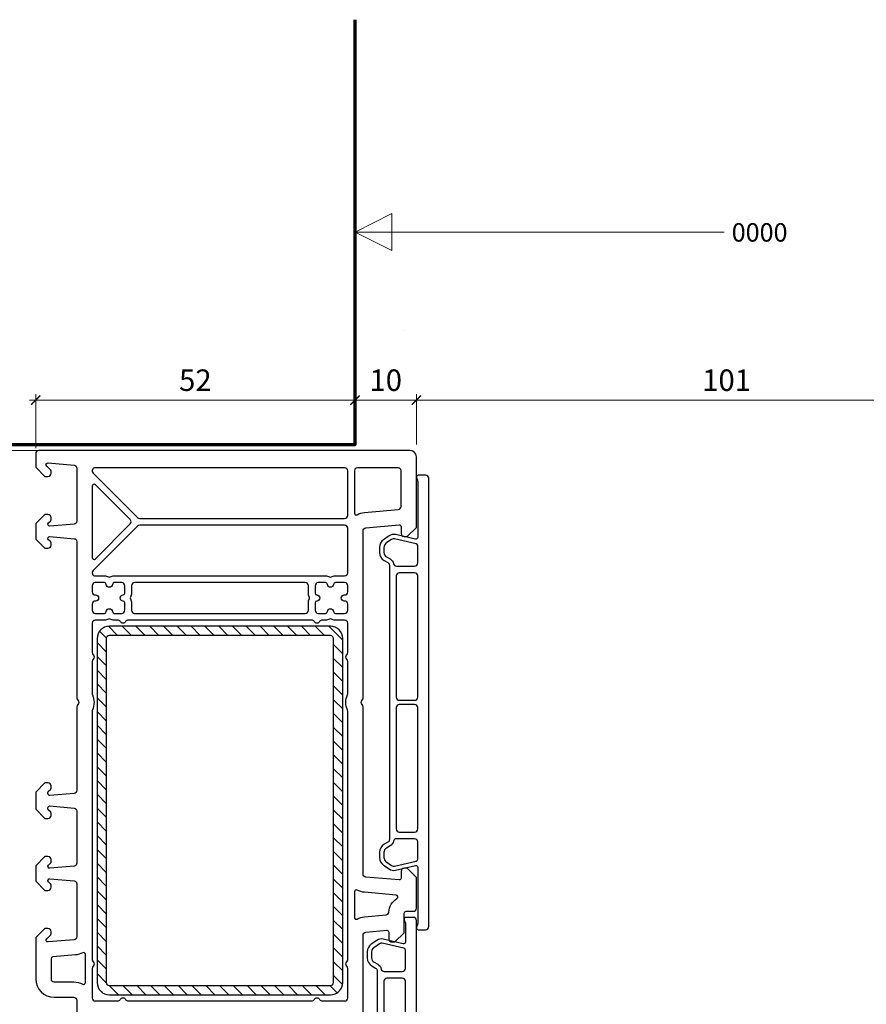
# Model space of a CAD drawing. Units: millimetres. Extents: x -552 to 65899, y -13925 to 42690.
# Drawn here: x 2536 to 2674, y 5978 to 6139 of the extents above; entities that cross this region are included whole.
import ezdxf

# ---------------------------------------------------------------- set-up
doc = ezdxf.new("R2010")
doc.units = ezdxf.units.MM
doc.header["$PDMODE"] = 35
doc.header["$PDSIZE"] = 50
for name, color, linetype, lineweight in [('2_Acier', 130, 'Continuous', 25), ('3_Plastic', 220, 'Continuous', 25), ('5_Information_objet', 7, 'Continuous', 25), ('Cote', 254, 'Continuous', 5)]:
    doc.layers.add(name, color=color, linetype=linetype, lineweight=lineweight)
doc.styles.add('CR', font='ARIALN.TTF')
doc.styles.add('CR_1', font='ARIALN.TTF', dxfattribs={"height": 10})
doc.dimstyles.new('Ech_1', dxfattribs={"dimtxt": 3.5, "dimasz": 1.5, "dimexe": 1, "dimexo": 2, "dimgap": 1.5, "dimtad": 1, "dimdec": 1, "dimrnd": 0.5, "dimdsep": 46, "dimtxsty": 'CR', "dimblk": 'ARCHTICK', "dimcen": 0, "dimdle": 1, "dimclrd": 256, "dimclre": 256, "dimclrt": 10, "dimadec": 1, "dimazin": 0, "dimtfac": 0.7, "dimtdec": 1, "dimtix": 1, "dimtmove": 1, "dimatfit": 3, "dimfxl": 1, "dimtvp": 2, "dimtolj": 1, "dimtzin": 0, "dimlwd": -1, "dimlwe": -1, "dimarcsym": 0})

# ---------------------------------------------------------------- blocks, each defined once
blk = doc.blocks.new('_ArchTick')
at = {"color": 0, "linetype": 'ByBlock', "const_width": 0.15}
blk.add_lwpolyline([(-0.5, -0.5), (0.5, 0.5)], dxfattribs=at)
blk = doc.blocks.new('*D2448')
at = {"layer": 'Cote', "transparency": 16777216}
for p, q in [((2591.01, 6071.6), (2591.01, 6077.81)), ((2601.01, 6070.9), (2601.01, 6077.81)), ((2602.01, 6076.81), (2590.01, 6076.81))]:
    blk.add_line(p, q, dxfattribs=at)
at = {"layer": 'Defpoints', "color": 0, "transparency": 16777216}
for p in [(2591.01, 6076.81), (2591.01, 6069.6), (2601.01, 6068.9)]:
    blk.add_point(p, dxfattribs=at)
at = {"layer": 'Cote', "transparency": 16777216, "xscale": 1.5, "yscale": 1.5, "zscale": 1.5, "rotation": 180}
blk.add_blockref('_ArchTick', (2591.01, 6076.81), dxfattribs=at)
at = {"layer": 'Cote', "transparency": 16777216, "xscale": 1.5, "yscale": 1.5, "zscale": 1.5}
blk.add_blockref('_ArchTick', (2601.01, 6076.81), dxfattribs=at)
at = {"layer": 'Cote', "color": 10, "transparency": 16777216, "insert": (2596.01, 6080.06), "char_height": 3.5, "attachment_point": 5, "style": 'CR'}
blk.add_mtext('\\A1;10', dxfattribs=at)
blk = doc.blocks.new('*D2671')
at = {"layer": 'Cote', "transparency": 16777216}
for p, q in [((2601.01, 6069.6), (2601.01, 6077.81)), ((2702, 5943.48), (2702, 6077.81)), ((2703, 6076.81), (2600.01, 6076.81))]:
    blk.add_line(p, q, dxfattribs=at)
at = {"layer": 'Defpoints', "color": 0, "transparency": 16777216}
for p in [(2601.01, 6076.81), (2601.01, 6067.6), (2702, 5941.48)]:
    blk.add_point(p, dxfattribs=at)
at = {"layer": 'Cote', "transparency": 16777216, "xscale": 1.5, "yscale": 1.5, "zscale": 1.5, "rotation": 180}
blk.add_blockref('_ArchTick', (2601.01, 6076.81), dxfattribs=at)
at = {"layer": 'Cote', "transparency": 16777216, "xscale": 1.5, "yscale": 1.5, "zscale": 1.5}
blk.add_blockref('_ArchTick', (2702, 6076.81), dxfattribs=at)
at = {"layer": 'Cote', "color": 10, "transparency": 16777216, "insert": (2651.51, 6080.06), "char_height": 3.5, "attachment_point": 5, "style": 'CR'}
blk.add_mtext('\\A1;101', dxfattribs=at)
blk = doc.blocks.new('*D2672')
at = {"layer": 'Cote', "linetype": 'Continuous', "transparency": 16777216}
for p, q in [((2539.01, 6069), (2539.01, 6077.81)), ((2591.01, 6071.6), (2591.01, 6077.81)), ((2538.01, 6076.81), (2592.01, 6076.81))]:
    blk.add_line(p, q, dxfattribs=at)
at = {"layer": 'Defpoints', "color": 0, "linetype": 'Continuous', "transparency": 16777216}
for p in [(2591.01, 6076.81), (2591.01, 6069.6), (2539.01, 6067)]:
    blk.add_point(p, dxfattribs=at)
at = {"layer": 'Cote', "linetype": 'Continuous', "transparency": 16777216, "xscale": 1.5, "yscale": 1.5, "zscale": 1.5, "rotation": 180}
blk.add_blockref('_ArchTick', (2539.01, 6076.81), dxfattribs=at)
at = {"layer": 'Cote', "linetype": 'Continuous', "transparency": 16777216, "xscale": 1.5, "yscale": 1.5, "zscale": 1.5}
blk.add_blockref('_ArchTick', (2591.01, 6076.81), dxfattribs=at)
at = {"layer": 'Cote', "color": 10, "linetype": 'Continuous', "transparency": 16777216, "insert": (2565.01, 6080.06), "char_height": 3.5, "attachment_point": 5, "style": 'CR'}
blk.add_mtext('\\A1;52', dxfattribs=at)
blk = doc.blocks.new('*D2673')
at = {"layer": 'Cote', "linetype": 'Continuous', "transparency": 16777216}
for p, q in [((2525.34, 6069.6), (2525.34, 5873.6)), ((2544.27, 6068.6), (2524.34, 6068.6)), ((2544.27, 5874.6), (2524.34, 5874.6))]:
    blk.add_line(p, q, dxfattribs=at)
at = {"layer": 'Defpoints', "color": 0, "linetype": 'Continuous', "transparency": 16777216}
for p in [(2546.27, 6068.6), (2525.34, 5874.6), (2546.27, 5874.6)]:
    blk.add_point(p, dxfattribs=at)
at = {"layer": 'Cote', "linetype": 'Continuous', "transparency": 16777216, "xscale": 1.5, "yscale": 1.5, "zscale": 1.5}
for p, rotation in [((2525.34, 6068.6), 90), ((2525.34, 5874.6), 270)]:
    blk.add_blockref('_ArchTick', p, dxfattribs=dict(at, rotation=rotation))
at = {"layer": 'Cote', "color": 10, "linetype": 'Continuous', "transparency": 16777216, "insert": (2522.09, 5971.6), "char_height": 3.5, "attachment_point": 5, "rotation": 90, "style": 'CR'}
blk.add_mtext('\\A1;194', dxfattribs=at)

msp = doc.modelspace()

# ---------------------------------------------------------------- linework, layer by layer
at = {"layer": '2_Acier'}
for p, q in [((2549.40731, 6039.19695), (2550.51885, 6038.0854)), ((2550.85237, 6039.99695), (2552.34598, 6038.50334)), ((2553.09105, 6040.00334), (2554.59105, 6038.50334)), ((2555.33611, 6040.00334), (2556.83611, 6038.50334)), ((2557.58118, 6040.00334), (2559.08118, 6038.50334)), ((2559.82624, 6040.00334), (2561.32624, 6038.50334)), ((2562.07131, 6040.00334), (2563.57131, 6038.50334)), ((2564.31637, 6040.00334), (2565.81637, 6038.50334)), ((2566.56143, 6040.00334), (2568.06143, 6038.50334)), ((2568.8065, 6040.00334), (2570.3065, 6038.50334)), ((2571.05156, 6040.00334), (2572.55156, 6038.50334)), ((2573.29663, 6040.00334), (2574.79663, 6038.50334)), ((2575.54169, 6040.00334), (2577.04169, 6038.50334)), ((2577.78675, 6040.00334), (2579.28675, 6038.50334)), ((2580.03182, 6040.00334), (2581.53182, 6038.50334)), ((2582.27688, 6040.00334), (2583.77688, 6038.50334)), ((2584.52195, 6040.00334), (2586.02195, 6038.50334)), ((2586.76701, 6040.00334), (2589.01207, 6037.75827)), ((2549.01207, 6037.34712), (2550.51207, 6035.84712)), ((2587.51207, 6037.01321), (2589.01207, 6035.51321)), ((2549.01207, 6035.10206), (2550.51207, 6033.60206)), ((2587.51207, 6034.76815), (2589.01207, 6033.26815)), ((2549.01207, 6032.85699), (2550.51207, 6031.35699)), ((2587.51207, 6032.52308), (2589.01207, 6031.02308)), ((2549.01207, 6030.61193), (2550.51207, 6029.11193)), ((2587.51207, 6030.27802), (2589.01207, 6028.77802)), ((2549.01207, 6028.36686), (2550.51207, 6026.86686)), ((2587.51207, 6028.03295), (2589.01207, 6026.53295)), ((2549.01207, 6026.1218), (2550.51207, 6024.6218)), ((2587.51207, 6025.78789), (2589.01207, 6024.28789)), ((2549.01207, 6023.87674), (2550.51207, 6022.37674)), ((2587.51207, 6023.54283), (2589.01207, 6022.04283)), ((2549.01207, 6021.63167), (2550.51207, 6020.13167)), ((2587.51207, 6021.29776), (2589.01207, 6019.79776)), ((2549.01207, 6019.38661), (2550.51207, 6017.88661)), ((2587.51207, 6019.0527), (2589.01207, 6017.5527)), ((2549.01207, 6017.14154), (2550.51207, 6015.64154)), ((2587.51207, 6016.80763), (2589.01207, 6015.30763)), ((2549.01207, 6014.89648), (2550.51207, 6013.39648)), ((2587.51207, 6014.56257), (2589.01207, 6013.06257)), ((2549.01207, 6012.65142), (2550.51207, 6011.15142)), ((2587.51207, 6012.3175), (2589.01207, 6010.8175)), ((2549.01207, 6010.40635), (2550.51207, 6008.90635)), ((2587.51207, 6010.07244), (2589.01207, 6008.57244)), ((2549.01207, 6008.16129), (2550.51207, 6006.66129)), ((2587.51207, 6007.82738), (2589.01207, 6006.32738)), ((2549.01207, 6005.91622), (2550.51207, 6004.41622)), ((2587.51207, 6005.58231), (2589.01207, 6004.08231)), ((2549.01207, 6003.67116), (2550.51207, 6002.17116)), ((2587.51207, 6003.33725), (2589.01207, 6001.83725)), ((2549.01207, 6001.4261), (2550.51207, 5999.9261)), ((2587.51207, 6001.09218), (2589.01207, 5999.59218)), ((2549.01207, 5999.18103), (2550.51207, 5997.68103)), ((2587.51207, 5998.84712), (2589.01207, 5997.34712)), ((2549.01207, 5996.93597), (2550.51207, 5995.43597)), ((2587.51207, 5996.60206), (2589.01207, 5995.10206)), ((2549.01207, 5994.6909), (2550.51207, 5993.1909)), ((2587.51207, 5994.35699), (2589.01207, 5992.85699)), ((2549.01207, 5992.44584), (2550.51207, 5990.94584)), ((2587.51207, 5992.11193), (2589.01207, 5990.61193)), ((2549.01207, 5990.20078), (2550.51207, 5988.70078)), ((2587.51207, 5989.86686), (2589.01207, 5988.36686)), ((2549.01207, 5987.95571), (2550.51207, 5986.45571)), ((2587.51207, 5987.6218), (2589.01207, 5986.1218)), ((2549.01207, 5985.71065), (2550.51207, 5984.21065)), ((2587.51207, 5985.37674), (2589.01207, 5983.87674)), ((2549.01207, 5983.46558), (2550.51362, 5981.96404)), ((2587.51207, 5983.13167), (2588.98258, 5981.66116)), ((2549.36772, 5980.86488), (2549.87361, 5980.35898)), ((2550.97277, 5981.50488), (2552.47432, 5980.00334)), ((2553.21938, 5981.50334), (2554.71938, 5980.00334)), ((2555.46445, 5981.50334), (2556.96445, 5980.00334)), ((2557.70951, 5981.50334), (2559.20951, 5980.00334)), ((2559.95458, 5981.50334), (2561.45458, 5980.00334)), ((2562.19964, 5981.50334), (2563.69964, 5980.00334)), ((2564.4447, 5981.50334), (2565.9447, 5980.00334)), ((2566.68977, 5981.50334), (2568.18977, 5980.00334)), ((2568.93483, 5981.50334), (2570.43483, 5980.00334)), ((2571.1799, 5981.50334), (2572.6799, 5980.00334)), ((2573.42496, 5981.50334), (2574.92496, 5980.00334)), ((2575.67002, 5981.50334), (2577.17002, 5980.00334)), ((2577.91509, 5981.50334), (2579.41509, 5980.00334)), ((2580.16015, 5981.50334), (2581.66015, 5980.00334)), ((2582.40522, 5981.50334), (2583.90522, 5980.00334)), ((2584.65028, 5981.50334), (2586.15028, 5980.00334)), ((2586.89534, 5981.50334), (2588.08389, 5980.31479))]:
    msp.add_line(p, q, dxfattribs=at)
for points in [[(2589.01207, 6038.00334, 0.414213562), (2587.01207, 6040.00334), (2551.01207, 6040.00334, 0.414213562), (2549.01207, 6038.00334), (2549.01207, 5982.00334, 0.414213562), (2551.01207, 5980.00334), (2587.01207, 5980.00334, 0.414213562), (2589.01207, 5982.00334)], [(2551.01207, 5981.50334), (2587.01207, 5981.50334, 0.414213562), (2587.51207, 5982.00334), (2587.51207, 6038.00334, 0.414213562), (2587.01207, 6038.50334), (2551.01207, 6038.50334, 0.414213562), (2550.51207, 6038.00334), (2550.51207, 5982.00334, 0.414213562)]]:
    msp.add_lwpolyline(points, format="xyb", close=True, dxfattribs=at)
at = {"layer": '3_Plastic'}
for points in [[(2592.31207, 5972.31748), (2592.31207, 5989.70511, -0.388878732), (2592.7685, 5990.20321), (2596.18593, 5990.5022, -0.440010531), (2596.51207, 5990.20334), (2596.51207, 5989.10334, 0.414213562), (2597.01207, 5988.60334), (2597.51207, 5988.60334), (2599.01207, 5990.10334), (2599.01207, 5993.30334, -0.414213562), (2599.31207, 5993.60334), (2600.51207, 5993.60334, 0.414213562), (2601.01207, 5994.10334), (2601.01207, 5999.10334), (2599.51207, 6000.60334), (2599.01207, 6000.60334, 0.414213562), (2598.51207, 6000.10334), (2598.51207, 5999.00334, -0.440010531), (2598.18593, 5998.70448), (2592.7685, 5999.17844, -0.388878732), (2592.31207, 5999.67654), (2592.31207, 6026.88919, 0.201512755), (2592.16207, 6027.24627, -0.420084025), (2592.16207, 6027.96041, 0.201512755), (2592.31207, 6028.31748), (2592.31207, 6055.53013, -0.388878732), (2592.7685, 6056.02823), (2598.18593, 6056.5022, -0.440010531), (2598.51207, 6056.20334), (2598.51207, 6055.10334, 0.414213562), (2599.01207, 6054.60334), (2599.51207, 6054.60334), (2601.01207, 6056.10334), (2601.01207, 6067.60334, 0.414213562), (2600.01207, 6068.60334), (2539.51207, 6068.60334, 0.414213562), (2539.01207, 6068.10334), (2539.01207, 6065.90334), (2540.51207, 6064.40334), (2541.01207, 6064.40334, 0.414213562), (2541.51207, 6064.90334), (2541.51207, 6065.29623, 0.198912367), (2541.45349, 6065.43765), (2540.79994, 6066.09121, -0.700207538), (2541.03822, 6066.6022), (2545.25565, 6066.23322, -0.388878732), (2545.71207, 6065.73512), (2545.71207, 6057.14531, -0.388878732), (2545.25565, 6056.64721), (2541.33822, 6056.30448, -0.700207538), (2541.09994, 6056.81547), (2541.45349, 6057.16902, 0.198912367), (2541.51207, 6057.31044), (2541.51207, 6057.70334, 0.414213562), (2541.01207, 6058.20334), (2540.51207, 6058.20334), (2539.01207, 6056.70334), (2539.01207, 6054.20334), (2540.51207, 6052.70334), (2541.01207, 6052.70334, 0.414213562), (2541.51207, 6053.20334), (2541.51207, 6053.59623, 0.198912367), (2541.45349, 6053.73765), (2541.09994, 6054.09121, -0.700207538), (2541.33822, 6054.6022), (2545.25565, 6054.25946, -0.388878732), (2545.71207, 6053.76137), (2545.71207, 6028.31748, 0.201512755), (2545.86207, 6027.96041, -0.420084025), (2545.86207, 6027.24627, 0.201512755), (2545.71207, 6026.88919), (2545.71207, 6013.29531, -0.388878732), (2545.25565, 6012.79721), (2541.33822, 6012.45448, -0.440010531), (2541.01207, 6012.75334), (2541.01207, 6012.94476, -0.198912367), (2541.07065, 6013.08618), (2541.45349, 6013.46902, 0.198912367), (2541.51207, 6013.61044), (2541.51207, 6014.00334, 0.414213562), (2541.01207, 6014.50334), (2540.51207, 6014.50334), (2539.01207, 6013.00334), (2539.01207, 6010.20334), (2540.51207, 6008.70334), (2541.01207, 6008.70334, 0.414213562), (2541.51207, 6009.20334), (2541.51207, 6009.59623, 0.198912367), (2541.45349, 6009.73765), (2541.07065, 6010.12049, -0.198912367), (2541.01207, 6010.26192), (2541.01207, 6010.45334, -0.440010531), (2541.33822, 6010.7522), (2545.25565, 6010.40946, -0.388878732), (2545.71207, 6009.91137), (2545.71207, 6001.44531, -0.388878732), (2545.25565, 6000.94721), (2541.33822, 6000.60448, -0.700207538), (2541.09994, 6001.11547), (2541.45349, 6001.46902, 0.198912367), (2541.51207, 6001.61044), (2541.51207, 6002.00334, 0.414213562), (2541.01207, 6002.50334), (2540.51207, 6002.50334), (2539.01207, 6001.00334), (2539.01207, 5998.50334), (2540.51207, 5997.00334), (2541.01207, 5997.00334, 0.414213562), (2541.51207, 5997.50334), (2541.51207, 5997.89623, 0.198912367), (2541.45349, 5998.03765), (2541.09994, 5998.39121, -0.700207538), (2541.33822, 5998.9022), (2545.25565, 5998.55946, -0.388878732), (2545.71207, 5998.06137), (2545.71207, 5989.47155, -0.388878732), (2545.25565, 5988.97346), (2541.03822, 5988.60448, -0.700207538), (2540.79994, 5989.11547), (2541.45349, 5989.76902, 0.198912367), (2541.51207, 5989.91044), (2541.51207, 5990.30334, 0.414213562), (2541.01207, 5990.80334), (2540.51207, 5990.80334), (2539.01207, 5989.30334), (2539.01207, 5982.60334, 0.414213562), (2542.01207, 5979.60334), (2545.21207, 5979.60334, -0.414213562), (2545.71207, 5979.10334), (2545.71207, 5972.31748, 0.201512755)], [(2601.01207, 5951.10334), (2601.01207, 5992.10334, 0.414213562), (2600.51207, 5992.60334), (2599.31207, 5992.60334, 0.520576743), (2599.03017, 5992.20072), (2599.18192, 5991.78379, -0.087488664), (2599.21207, 5991.61278), (2599.21207, 5988.6143, -0.482342741), (2598.84459, 5988.32199), (2595.60451, 5989.07002, 0.212556562), (2594.56642, 5988.86824), (2593.65171, 5988.22774, 0.244698443), (2593.01207, 5986.99902), (2593.01207, 5986.00334, 0.267949192), (2593.76207, 5984.7043), (2594.36207, 5984.35789, -0.267949192), (2594.61207, 5983.92488), (2594.61207, 5959.2818, -0.267949192)]]:
    msp.add_lwpolyline(points, format="xyb", dxfattribs=at)
for points in [[(2548.35852, 6064.94978), (2555.60852, 6057.69978, 0.198912367), (2555.96207, 6057.55334), (2589.31207, 6057.55334, 0.414213562), (2589.81207, 6058.05334), (2589.81207, 6065.30334, 0.414213562), (2589.31207, 6065.80334), (2548.71207, 6065.80334, 0.668178638)], [(2598.05565, 6059.00035, 0.388878732), (2598.51207, 6059.49845), (2598.51207, 6065.30334, 0.414213562), (2598.01207, 6065.80334), (2591.41207, 6065.80334, 0.414213562), (2590.91207, 6065.30334), (2590.91207, 6058.41631, 0.571561826), (2591.35753, 6058.15393, -0.105115467), (2592.55061, 6058.51872)], [(2601.31207, 6064.60334, 0.520576743), (2601.03017, 6064.20072), (2601.18192, 6063.78379, -0.087488664), (2601.21207, 6063.61278), (2601.21207, 6054.4643, -0.482342741), (2600.84459, 6054.17199), (2597.60451, 6054.92002, 0.212556562), (2596.56642, 6054.71824), (2595.65171, 6054.07774, 0.244698443), (2595.01207, 6052.84902), (2595.01207, 6052.00334, 0.267949192), (2595.76207, 6050.7043), (2596.36207, 6050.35789, -0.267949192), (2596.61207, 6049.92488), (2596.61207, 6005.2818, -0.267949192), (2596.36207, 6004.84879), (2595.76207, 6004.50238, 0.267949192), (2595.01207, 6003.20334), (2595.01207, 6002.35766, 0.244698443), (2595.65171, 6001.12893), (2596.56642, 6000.48844, 0.212556562), (2597.60451, 6000.28666), (2600.84459, 6001.03469, -0.482342741), (2601.21207, 6000.74238), (2601.21207, 5991.59389, -0.087488664), (2601.18192, 5991.42288), (2601.03017, 5991.00595, 0.520576743), (2601.31207, 5990.60334), (2602.51207, 5990.60334, 0.414213562), (2603.01207, 5991.10334), (2603.01207, 6064.10334, 0.414213562), (2602.51207, 6064.60334)], [(2554.39578, 6056.64978, 0.414213562), (2554.39578, 6057.35689), (2548.72421, 6063.02846, 0.668178638), (2548.21207, 6062.81633), (2548.21207, 6051.19034, 0.668178638), (2548.72421, 6050.97821)], [(2587.15297, 6048.03932, -0.122841086), (2587.81051, 6048.20334), (2589.31207, 6048.20334, 0.414213562), (2589.81207, 6048.70334), (2589.81207, 6055.95334, 0.414213562), (2589.31207, 6056.45334), (2555.96207, 6056.45334, 0.198912367), (2555.60852, 6056.30689), (2548.35852, 6049.05689, 0.668178638), (2548.71207, 6048.20334), (2550.21364, 6048.20334, -0.122841086), (2550.87117, 6048.03932, 0.249446299), (2551.15297, 6048.03932, -0.122841086), (2551.81051, 6048.20334), (2586.21364, 6048.20334, -0.122841086), (2586.87117, 6048.03932, 0.249446299)], [(2597.76941, 6049.80334), (2600.71207, 6049.80334, 0.414213562), (2601.21207, 6050.30334), (2601.21207, 6053.1301, 0.349215633), (2600.97956, 6053.42241), (2597.44704, 6054.23796, 0.212556562), (2596.96793, 6054.14483), (2596.05321, 6053.50434, 0.244698443), (2595.71207, 6052.84902), (2595.71207, 6052.00334, 0.267949192), (2596.11207, 6051.31052), (2596.71207, 6050.96411, -0.208623077), (2597.28196, 6050.19203, 0.34988544)], [(2598.21207, 6048.70334, 0.414213562), (2597.71207, 6048.20334), (2597.71207, 6028.45334, 0.414213562), (2598.21207, 6027.95334), (2600.71207, 6027.95334, 0.414213562), (2601.21207, 6028.45334), (2601.21207, 6048.20334, 0.414213562), (2600.71207, 6048.70334)], [(2551.81051, 6047.10334, 0.396012192), (2551.5111, 6046.82209, -0.939336437), (2550.51305, 6046.82209, 0.396012192), (2550.21364, 6047.10334), (2548.71207, 6047.10334, 0.414213562), (2548.21207, 6046.60334), (2548.21207, 6045.60334, 0.414213562), (2548.71207, 6045.10334), (2548.76207, 6045.10334, -1), (2548.76207, 6044.10334), (2548.71207, 6044.10334, 0.414213562), (2548.21207, 6043.60334), (2548.21207, 6042.60334, 0.414213562), (2548.71207, 6042.10334), (2550.21364, 6042.10334, 0.396012192), (2550.51305, 6042.38459, -0.939336437), (2551.5111, 6042.38459, 0.396012192), (2551.81051, 6042.10334), (2553.01207, 6042.10334, 0.414213562), (2553.51207, 6042.60334), (2553.51207, 6043.8049, 0.396012192), (2553.23082, 6044.10431, -0.939336437), (2553.23082, 6045.10236, 0.396012192), (2553.51207, 6045.40177), (2553.51207, 6046.60334, 0.414213562), (2553.01207, 6047.10334)], [(2582.91207, 6042.10334, 0.414213562), (2583.41207, 6042.60334), (2583.41207, 6043.8049, -0.122841086), (2583.57609, 6044.46244, 0.249446299), (2583.57609, 6044.74424, -0.122841086), (2583.41207, 6045.40177), (2583.41207, 6046.60334, 0.414213562), (2582.91207, 6047.10334), (2555.11207, 6047.10334, 0.414213562), (2554.61207, 6046.60334), (2554.61207, 6045.40177, -0.122841086), (2554.44805, 6044.74424, 0.249446299), (2554.44805, 6044.46244, -0.122841086), (2554.61207, 6043.8049), (2554.61207, 6042.60334, 0.414213562), (2555.11207, 6042.10334)], [(2585.01207, 6047.10334, 0.414213562), (2584.51207, 6046.60334), (2584.51207, 6045.40177, 0.396012192), (2584.79332, 6045.10236, -0.939336437), (2584.79332, 6044.10431, 0.396012192), (2584.51207, 6043.8049), (2584.51207, 6042.60334, 0.414213562), (2585.01207, 6042.10334), (2586.21364, 6042.10334, 0.396012192), (2586.51305, 6042.38459, -0.939336437), (2587.5111, 6042.38459, 0.396012192), (2587.81051, 6042.10334), (2589.31207, 6042.10334, 0.414213562), (2589.81207, 6042.60334), (2589.81207, 6043.60334, 0.414213562), (2589.31207, 6044.10334), (2589.26207, 6044.10334, -1), (2589.26207, 6045.10334), (2589.31207, 6045.10334, 0.414213562), (2589.81207, 6045.60334), (2589.81207, 6046.60334, 0.414213562), (2589.31207, 6047.10334), (2587.81051, 6047.10334, 0.396012192), (2587.5111, 6046.82209, -0.939336437), (2586.51305, 6046.82209, 0.396012192), (2586.21364, 6047.10334)], [(2548.21207, 6040.50334), (2548.21207, 6035.71748, 0.201512755), (2548.36207, 6035.36041, -0.420084025), (2548.36207, 6034.64627, 0.201512755), (2548.21207, 6034.28919), (2548.21207, 6029.02108, 0.104643289), (2548.25493, 6028.81855, -0.211603685), (2548.25493, 6026.38813, 0.104643289), (2548.21207, 6026.18559), (2548.21207, 5985.71748, 0.201512755), (2548.36207, 5985.36041, -0.420084025), (2548.36207, 5984.64627, 0.201512755), (2548.21207, 5984.28919), (2548.21207, 5979.50334, 0.414213562), (2548.71207, 5979.00334), (2552.34605, 5979.00334, 0.267949192), (2552.77906, 5979.25334, -0.577350269), (2553.64509, 5979.25334, 0.267949192), (2554.0781, 5979.00334), (2583.94605, 5979.00334, 0.267949192), (2584.37906, 5979.25334, -0.577350269), (2585.24509, 5979.25334, 0.267949192), (2585.6781, 5979.00334), (2589.31207, 5979.00334, 0.414213562), (2589.81207, 5979.50334), (2589.81207, 5984.28919, 0.201512755), (2589.66207, 5984.64627, -0.420084025), (2589.66207, 5985.36041, 0.201512755), (2589.81207, 5985.71748), (2589.81207, 6026.18559, 0.104643289), (2589.76922, 6026.38813, -0.211603685), (2589.76922, 6028.81855, 0.104643289), (2589.81207, 6029.02108), (2589.81207, 6034.28919, 0.201512755), (2589.66207, 6034.64627, -0.420084025), (2589.66207, 6035.36041, 0.201512755), (2589.81207, 6035.71748), (2589.81207, 6040.50334, 0.414213562), (2589.31207, 6041.00334), (2587.81051, 6041.00334, -0.122841086), (2587.15297, 6041.16736, 0.249446299), (2586.87117, 6041.16736, -0.122841086), (2586.21364, 6041.00334), (2585.6781, 6041.00334, 0.267949192), (2585.24509, 6040.75334, -0.577350269), (2584.37906, 6040.75334, 0.267949192), (2583.94605, 6041.00334), (2554.0781, 6041.00334, 0.267949192), (2553.64509, 6040.75334, -0.577350269), (2552.77906, 6040.75334, 0.267949192), (2552.34605, 6041.00334), (2551.81051, 6041.00334, -0.122841086), (2551.15297, 6041.16736, 0.249446299), (2550.87117, 6041.16736, -0.122841086), (2550.21364, 6041.00334), (2548.71207, 6041.00334, 0.414213562)], [(2597.71207, 6007.00334, 0.414213562), (2598.21207, 6006.50334), (2600.71207, 6006.50334, 0.414213562), (2601.21207, 6007.00334), (2601.21207, 6026.75334, 0.414213562), (2600.71207, 6027.25334), (2598.21207, 6027.25334, 0.414213562), (2597.71207, 6026.75334)], [(2595.71207, 6002.35766, 0.244698443), (2596.05321, 6001.70234), (2596.96793, 6001.06185, 0.212556562), (2597.44704, 6000.96872), (2600.97956, 6001.78426, 0.349215633), (2601.21207, 6002.07657), (2601.21207, 6004.90334, 0.414213562), (2600.71207, 6005.40334), (2597.76941, 6005.40334, 0.34988544), (2597.28196, 6005.01465, -0.208623077), (2596.71207, 6004.24257), (2596.11207, 6003.89616, 0.267949192), (2595.71207, 6003.20334)], [(2596.517, 5993.46931, -0.243805832), (2597.83682, 5995.68317, 0.721257789), (2597.7049, 5996.23701), (2592.55061, 5996.68796, -0.105115467), (2591.35753, 5997.05275, 0.571561826), (2590.91207, 5996.79037), (2590.91207, 5992.59129, 0.571561826), (2591.35753, 5992.32891, -0.105115467), (2592.55061, 5992.6937), (2596.06145, 5993.00086, 0.371904926)], [(2595.76941, 5983.80334), (2598.71207, 5983.80334, 0.414213562), (2599.21207, 5984.30334), (2599.21207, 5987.2801, 0.349215633), (2598.97956, 5987.57241), (2595.44704, 5988.38796, 0.212556562), (2594.96793, 5988.29483), (2594.05321, 5987.65434, 0.244698443), (2593.71207, 5986.99902), (2593.71207, 5986.00334, 0.267949192), (2594.11207, 5985.31052), (2594.71207, 5984.96411, -0.208623077), (2595.28196, 5984.19203, 0.34988544)], [(2545.47354, 5986.48297), (2541.78593, 5986.16035, 0.388878732), (2541.51207, 5985.86149), (2541.51207, 5982.60334, 0.414213562), (2542.01207, 5982.10334), (2545.21207, 5982.10334, -0.127227357), (2546.66662, 5981.72713, 0.571561826), (2547.11207, 5981.98951), (2547.11207, 5986.58538, 0.571561826), (2546.66662, 5986.84776, -0.105115467)], [(2595.71207, 5961.00334, 0.414213562), (2596.21207, 5960.50334), (2598.71207, 5960.50334, 0.414213562), (2599.21207, 5961.00334), (2599.21207, 5982.20334, 0.414213562), (2598.71207, 5982.70334), (2596.21207, 5982.70334, 0.414213562), (2595.71207, 5982.20334)]]:
    msp.add_lwpolyline(points, format="xyb", close=True, dxfattribs=at)
at = {"layer": 'Cote'}
for p, q in [((2597.01207, 6107.17758), (2591.01207, 6104.17758)), ((2597.01207, 6101.17758), (2597.01207, 6107.17758)), ((2651.11048, 6104.17758), (2591.01207, 6104.17758)), ((2601.48728, 6104.17758), (2591.01207, 6104.17758)), ((2591.01207, 6104.17758), (2597.01207, 6104.17758)), ((2591.01207, 6104.17758), (2597.01207, 6101.17758)), ((2597.01207, 6104.17758), (2597.01207, 6101.17758))]:
    msp.add_line(p, q, dxfattribs=at)
at = {"layer": 'Cote', "color": 5}
msp.add_line((2599.1247, 6088.20313), (2599.1247, 6088.20313), dxfattribs=at)
at = {"layer": 'Cote', "color": 5, "lineweight": 70}
msp.add_lwpolyline([(2498.43028, 6069.60334), (2591.01207, 6069.60334), (2591.01207, 6138.75182)], dxfattribs=at)

# ---------------------------------------------------------------- texts
at = {"layer": '5_Information_objet', "insert": (2652.34475, 6102.62341), "char_height": 3, "attachment_point": 7, "style": 'CR_1'}
msp.add_mtext_dynamic_manual_height_columns('0000', width=58.4960778, gutter_width=50, heights=[3.06344], dxfattribs=at)

# ---------------------------------------------------------------- dimensions: what is measured, and where the dimension line sits
at = {"layer": 'Cote', "linetype": 'Continuous'}
dim = msp.add_linear_dim(base=(2591.01207, 6076.81266), p1=(2539.01207, 6067.00334), p2=(2591.01207, 6069.60334), dimstyle='Ech_1', dxfattribs=at)
dim.commit()
dim.dimension.update_dxf_attribs({"geometry": '*D2672', "text_midpoint": (2565.01207, 6080.06266)})
at = {"layer": 'Cote'}
dim = msp.add_linear_dim(base=(2591.01207, 6076.81266), p1=(2601.01207, 6068.89904), p2=(2591.01207, 6069.60334), dimstyle='Ech_1', override={"dimdec": 4}, dxfattribs=at)
dim.commit()
dim.dimension.update_dxf_attribs({"geometry": '*D2448', "text_midpoint": (2596.01207, 6080.06266)})
dim = msp.add_linear_dim(base=(2601.01207, 6076.81266), p1=(2702.00185, 5941.48098), p2=(2601.01207, 6067.60334), dimstyle='Ech_1', dxfattribs=at)
dim.commit()
dim.dimension.update_dxf_attribs({"geometry": '*D2671', "text_midpoint": (2651.50696, 6080.06266)})
at = {"layer": 'Cote', "linetype": 'Continuous'}
dim = msp.add_linear_dim(base=(2525.33899, 5874.60334), p1=(2546.27306, 6068.60334), p2=(2546.27306, 5874.60334), angle=90, dimstyle='Ech_1', dxfattribs=at)
dim.commit()
dim.dimension.update_dxf_attribs({"geometry": '*D2673', "text_midpoint": (2522.08899, 5971.60334)})

doc.saveas('drawing.dxf')
